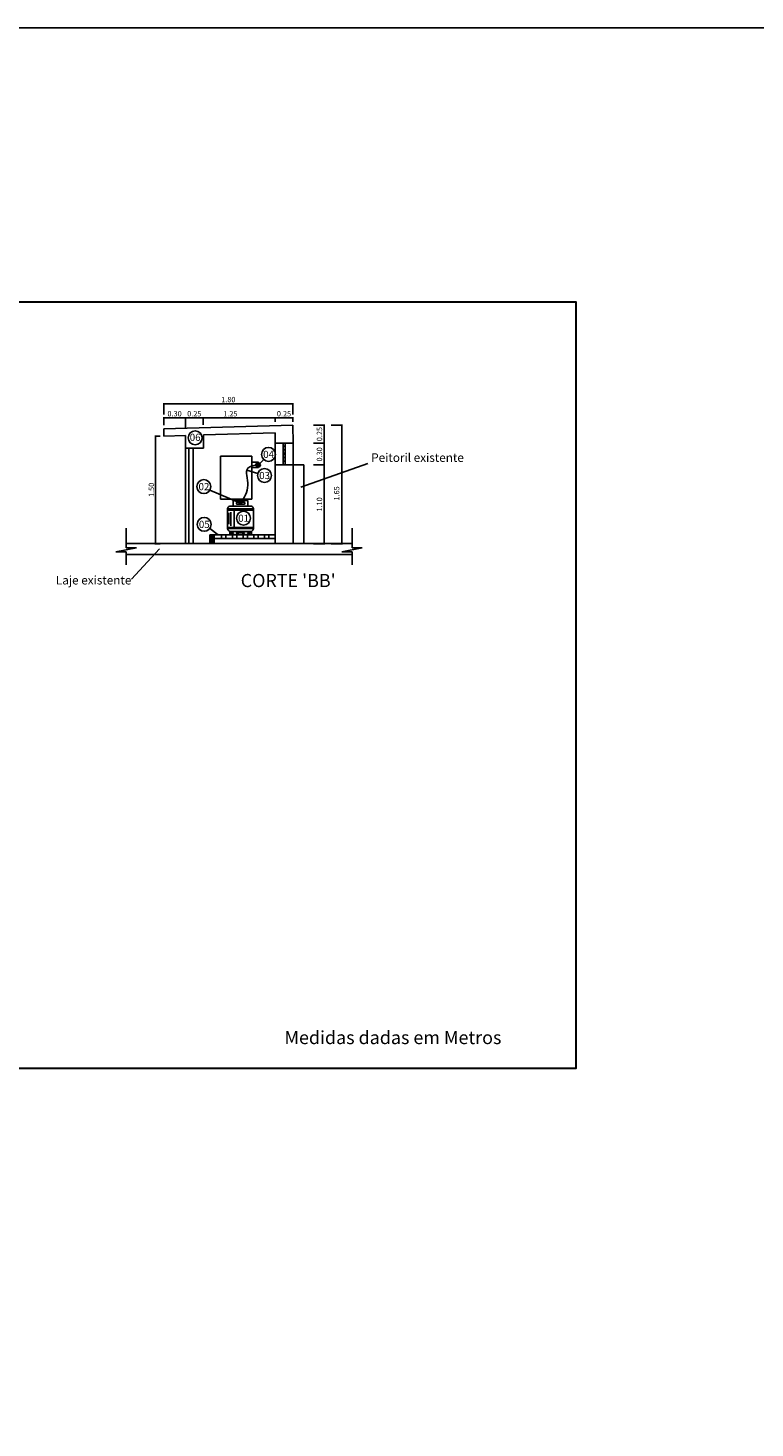
# Model space of a CAD drawing. Units: metres. Extents: x 428 to 649, y -46 to 206.
# Drawn here: x 545 to 555, y 149 to 168 of the extents above; entities that cross this region are included whole.
import ezdxf
from ezdxf.enums import TextEntityAlignment as Align

# ---------------------------------------------------------------- set-up
doc = ezdxf.new("R2010")
doc.units = ezdxf.units.M
doc.header["$MEASUREMENT"] = 0
doc.header["$PDMODE"] = 2
doc.linetypes.add('AA1', pattern=[500, 350, -150])
doc.layers.get('0').update_dxf_attribs({"linetype": 'CONTINUOUS'})
doc.layers.get('DEFPOINTS').update_dxf_attribs({"linetype": 'CONTINUOUS'})
for name, color, linetype in [('03', 253, 'CONTINUOUS'), ('05', 7, 'CONTINUOUS'), ('06', 1, 'CONTINUOUS'), ('253', 253, 'CONTINUOUS'), ('76', 76, 'CONTINUOUS'), ('XESQUADRIAS', 4, 'CONTINUOUS'), ('xparede', 7, 'CONTINUOUS'), ('XPAREDES', 7, 'CONTINUOUS'), ('XPISO', 253, 'CONTINUOUS'), ('xTexto', 7, 'CONTINUOUS')]:
    doc.layers.add(name, color=color, linetype=linetype)
doc.layers.add('COTAS', color=8, linetype='CONTINUOUS', lineweight=13)
doc.layers.add('DI-Detalhes', color=1, linetype='CONTINUOUS', lineweight=30)
doc.styles.add('ARIAL', font='ARIAL.TTF')
doc.styles.add('S16', font='ARIAL.TTF', dxfattribs={"width": 1.1, "height": 0.16})
doc.dimstyles.new('CEPLAN20', dxfattribs={"dimtxt": 0.16, "dimasz": 0.09, "dimexe": 0.025, "dimexo": 0.05, "dimgap": 0.1, "dimtad": 1, "dimlfac": 0.2, "dimzin": 0, "dimdsep": 46, "dimtxsty": 'S16', "dimblk1": 'ARCHTICK', "dimblk2": 'ARCHTICK', "dimsah": 1, "dimcen": 0.09, "dimclrd": 71, "dimclre": 71, "dimclrt": 103, "dimadec": 0, "dimazin": 0, "dimtfac": 1, "dimtmove": 2, "dimatfit": 3, "dimldrblk": 'DOTSMALL', "dimfxl": 0.2, "dimfxlon": 1, "dimtolj": 1, "dimarcsym": 0})

# ---------------------------------------------------------------- blocks, each defined once
blk = doc.blocks.new('_ARCHTICK')
at = {"color": 0, "linetype": 'ByBlock', "const_width": 0.15}
blk.add_lwpolyline([(-0.5, -0.5), (0.5, 0.5)], dxfattribs=at)
blk = doc.blocks.new('*D72')
at = {"layer": 'COTAS', "lineweight": -2}
for p, q in [((548.887, 162.777), (549.047, 162.777)), ((549.037, 162.777), (549.037, 161.127)), ((548.887, 161.127), (549.047, 161.127))]:
    blk.add_line(p, q, dxfattribs=at)
at = {"layer": 'DEFPOINTS', "color": 0}
for p in [(548.356, 162.777), (548.509, 161.127), (549.037, 161.127)]:
    blk.add_point(p, dxfattribs=at)
at = {"layer": 'COTAS', "lineweight": -2, "xscale": 0.02, "yscale": 0.02, "zscale": 0.02}
for p, rotation in [((549.037, 162.777), 90), ((549.037, 161.127), 270)]:
    blk.add_blockref('_ARCHTICK', p, dxfattribs=dict(at, rotation=rotation))
at = {"layer": 'COTAS', "color": 4, "insert": (548.966, 161.828), "char_height": 0.075, "attachment_point": 5, "rotation": 90, "style": 'ARIAL'}
blk.add_mtext('\\A1;1.65', dxfattribs=at)
blk = doc.blocks.new('_DotSmall')
at = {"color": 0, "linetype": 'ByBlock', "const_width": 0.5}
blk.add_lwpolyline([(-0.0625, 0, 1), (0.0625, 0, 1)], format="xyb", close=True, dxfattribs=at)
blk = doc.blocks.new('*D73')
at = {"layer": 'COTAS', "lineweight": -2}
for p, q in [((548.642, 162.227), (548.802, 162.227)), ((548.792, 162.227), (548.792, 161.127)), ((548.642, 161.127), (548.802, 161.127))]:
    blk.add_line(p, q, dxfattribs=at)
at = {"layer": 'DEFPOINTS', "color": 0}
for p in [(548.359, 162.227), (548.509, 161.127), (548.792, 161.127)]:
    blk.add_point(p, dxfattribs=at)
at = {"layer": 'COTAS', "lineweight": -2, "xscale": 0.02, "yscale": 0.02, "zscale": 0.02}
for p, rotation in [((548.792, 162.227), 90), ((548.792, 161.127), 270)]:
    blk.add_blockref('_ARCHTICK', p, dxfattribs=dict(at, rotation=rotation))
at = {"layer": 'COTAS', "color": 4, "insert": (548.726, 161.674), "char_height": 0.075, "attachment_point": 5, "rotation": 90, "style": 'ARIAL'}
blk.add_mtext('\\A1;1.10', dxfattribs=at)
blk = doc.blocks.new('*D74')
at = {"layer": 'COTAS', "lineweight": -2}
for p, q in [((548.642, 162.526), (548.802, 162.526)), ((548.792, 162.526), (548.792, 162.227)), ((548.642, 162.227), (548.802, 162.227))]:
    blk.add_line(p, q, dxfattribs=at)
at = {"layer": 'DEFPOINTS', "color": 0}
for p in [(548.359, 162.526), (548.359, 162.227), (548.792, 162.227)]:
    blk.add_point(p, dxfattribs=at)
at = {"layer": 'COTAS', "lineweight": -2, "xscale": 0.02, "yscale": 0.02, "zscale": 0.02}
for p, rotation in [((548.792, 162.526), 90), ((548.792, 162.227), 270)]:
    blk.add_blockref('_ARCHTICK', p, dxfattribs=dict(at, rotation=rotation))
at = {"layer": 'COTAS', "color": 4, "insert": (548.726, 162.372), "char_height": 0.075, "attachment_point": 5, "rotation": 90, "style": 'ARIAL'}
blk.add_mtext('\\A1;0.30', dxfattribs=at)
blk = doc.blocks.new('*D75')
at = {"layer": 'COTAS', "lineweight": -2}
for p, q in [((548.642, 162.777), (548.802, 162.777)), ((548.792, 162.777), (548.792, 162.526)), ((548.642, 162.526), (548.802, 162.526))]:
    blk.add_line(p, q, dxfattribs=at)
at = {"layer": 'DEFPOINTS', "color": 0}
for p in [(548.356, 162.777), (548.359, 162.526), (548.792, 162.526)]:
    blk.add_point(p, dxfattribs=at)
at = {"layer": 'COTAS', "lineweight": -2, "xscale": 0.02, "yscale": 0.02, "zscale": 0.02}
for p, rotation in [((548.792, 162.777), 90), ((548.792, 162.526), 270)]:
    blk.add_blockref('_ARCHTICK', p, dxfattribs=dict(at, rotation=rotation))
at = {"layer": 'COTAS', "color": 4, "insert": (548.726, 162.655), "char_height": 0.075, "attachment_point": 5, "rotation": 90, "style": 'ARIAL'}
blk.add_mtext('\\A1;0.25', dxfattribs=at)
blk = doc.blocks.new('*D76')
at = {"layer": 'COTAS', "lineweight": -2}
for p, q in [((548.109, 162.827), (548.109, 162.891)), ((548.109, 162.881), (548.356, 162.881)), ((548.356, 162.827), (548.356, 162.891))]:
    blk.add_line(p, q, dxfattribs=at)
at = {"layer": 'DEFPOINTS', "color": 0}
for p in [(548.356, 162.881), (548.109, 162.777), (548.356, 162.777)]:
    blk.add_point(p, dxfattribs=at)
at = {"layer": 'COTAS', "lineweight": -2, "xscale": 0.02, "yscale": 0.02, "zscale": 0.02, "rotation": 180}
blk.add_blockref('_ARCHTICK', (548.109, 162.881), dxfattribs=at)
at = {"layer": 'COTAS', "lineweight": -2, "xscale": 0.02, "yscale": 0.02, "zscale": 0.02}
blk.add_blockref('_ARCHTICK', (548.356, 162.881), dxfattribs=at)
at = {"layer": 'COTAS', "color": 4, "insert": (548.232, 162.939), "char_height": 0.075, "attachment_point": 5, "style": 'ARIAL'}
blk.add_mtext('\\A1;0.25', dxfattribs=at)
blk = doc.blocks.new('*D77')
at = {"layer": 'COTAS', "lineweight": -2}
for p, q in [((546.859, 162.731), (546.859, 162.891)), ((546.859, 162.881), (548.109, 162.881)), ((548.109, 162.827), (548.109, 162.891))]:
    blk.add_line(p, q, dxfattribs=at)
at = {"layer": 'DEFPOINTS', "color": 0}
for p in [(548.109, 162.881), (546.859, 162.636), (548.109, 162.777)]:
    blk.add_point(p, dxfattribs=at)
at = {"layer": 'COTAS', "lineweight": -2, "xscale": 0.02, "yscale": 0.02, "zscale": 0.02, "rotation": 180}
blk.add_blockref('_ARCHTICK', (546.859, 162.881), dxfattribs=at)
at = {"layer": 'COTAS', "lineweight": -2, "xscale": 0.02, "yscale": 0.02, "zscale": 0.02}
blk.add_blockref('_ARCHTICK', (548.109, 162.881), dxfattribs=at)
at = {"layer": 'COTAS', "color": 4, "insert": (547.484, 162.939), "char_height": 0.075, "attachment_point": 5, "style": 'ARIAL'}
blk.add_mtext('\\A1;1.25', dxfattribs=at)
blk = doc.blocks.new('*D78')
at = {"layer": 'COTAS', "lineweight": -2}
for p, q in [((546.859, 162.731), (546.859, 162.891)), ((546.859, 162.881), (547.105, 162.881)), ((547.105, 162.785), (547.105, 162.891))]:
    blk.add_line(p, q, dxfattribs=at)
at = {"layer": 'DEFPOINTS', "color": 0}
for p in [(547.105, 162.881), (546.859, 162.636), (547.105, 162.735)]:
    blk.add_point(p, dxfattribs=at)
at = {"layer": 'COTAS', "lineweight": -2, "xscale": 0.02, "yscale": 0.02, "zscale": 0.02, "rotation": 180}
blk.add_blockref('_ARCHTICK', (546.859, 162.881), dxfattribs=at)
at = {"layer": 'COTAS', "lineweight": -2, "xscale": 0.02, "yscale": 0.02, "zscale": 0.02}
blk.add_blockref('_ARCHTICK', (547.105, 162.881), dxfattribs=at)
at = {"layer": 'COTAS', "color": 4, "insert": (546.982, 162.939), "char_height": 0.075, "attachment_point": 5, "style": 'ARIAL'}
blk.add_mtext('\\A1;0.25', dxfattribs=at)
blk = doc.blocks.new('*D79')
at = {"layer": 'COTAS', "lineweight": -2}
for p, q in [((546.555, 162.777), (546.555, 162.891)), ((546.555, 162.881), (546.859, 162.881)), ((546.859, 162.777), (546.859, 162.891))]:
    blk.add_line(p, q, dxfattribs=at)
at = {"layer": 'DEFPOINTS', "color": 0}
for p in [(546.859, 162.881), (546.555, 162.727), (546.859, 162.727)]:
    blk.add_point(p, dxfattribs=at)
at = {"layer": 'COTAS', "lineweight": -2, "xscale": 0.02, "yscale": 0.02, "zscale": 0.02, "rotation": 180}
blk.add_blockref('_ARCHTICK', (546.555, 162.881), dxfattribs=at)
at = {"layer": 'COTAS', "lineweight": -2, "xscale": 0.02, "yscale": 0.02, "zscale": 0.02}
blk.add_blockref('_ARCHTICK', (546.859, 162.881), dxfattribs=at)
at = {"layer": 'COTAS', "color": 4, "insert": (546.707, 162.939), "char_height": 0.075, "attachment_point": 5, "style": 'ARIAL'}
blk.add_mtext('\\A1;0.30', dxfattribs=at)
blk = doc.blocks.new('*D80')
at = {"layer": 'COTAS', "lineweight": -2}
for p, q in [((546.555, 162.928), (546.555, 163.088)), ((546.555, 163.078), (548.356, 163.078)), ((548.356, 162.928), (548.356, 163.088))]:
    blk.add_line(p, q, dxfattribs=at)
at = {"layer": 'DEFPOINTS', "color": 0}
for p in [(548.356, 163.078), (546.555, 162.727), (548.356, 162.777)]:
    blk.add_point(p, dxfattribs=at)
at = {"layer": 'COTAS', "lineweight": -2, "xscale": 0.02, "yscale": 0.02, "zscale": 0.02, "rotation": 180}
blk.add_blockref('_ARCHTICK', (546.555, 163.078), dxfattribs=at)
at = {"layer": 'COTAS', "lineweight": -2, "xscale": 0.02, "yscale": 0.02, "zscale": 0.02}
blk.add_blockref('_ARCHTICK', (548.356, 163.078), dxfattribs=at)
at = {"layer": 'COTAS', "color": 4, "insert": (547.456, 163.136), "char_height": 0.075, "attachment_point": 5, "style": 'ARIAL'}
blk.add_mtext('\\A1;1.80', dxfattribs=at)
blk = doc.blocks.new('*D95')
at = {"layer": 'COTAS', "lineweight": -2}
for p, q in [((546.505, 162.627), (546.432, 162.627)), ((546.442, 162.627), (546.442, 161.127)), ((546.505, 161.127), (546.432, 161.127))]:
    blk.add_line(p, q, dxfattribs=at)
at = {"layer": 'DEFPOINTS', "color": 0}
for p in [(546.555, 162.627), (546.442, 161.127), (546.555, 161.127)]:
    blk.add_point(p, dxfattribs=at)
at = {"layer": 'COTAS', "lineweight": -2, "xscale": 0.02, "yscale": 0.02, "zscale": 0.02}
for p, rotation in [((546.442, 162.627), 90), ((546.442, 161.127), 270)]:
    blk.add_blockref('_ARCHTICK', p, dxfattribs=dict(at, rotation=rotation))
at = {"layer": 'COTAS', "color": 4, "insert": (546.384, 161.877), "char_height": 0.075, "attachment_point": 5, "rotation": 90, "style": 'ARIAL'}
blk.add_mtext('\\A1;1.50', dxfattribs=at)

msp = doc.modelspace()

# ---------------------------------------------------------------- hatches: boundary and pattern name
at = {"layer": '06', "linetype": 'Continuous'}
msp.add_hatch(color=240, dxfattribs=at).paths.add_polyline_path([(547.8748, 162.2254, 1), (547.8962, 162.2254, 1), (547.8534, 162.2254, -1)])
at = {"layer": 'XPISO'}
h = msp.add_hatch(dxfattribs=at)
h.set_pattern_fill('ANSI31', color=256, scale=0.011645, style=0)
h.set_pattern_definition([(45, (-3141.59114, -692.245268), (-0.02614338564, 0.02614338564), [])])
h.paths.add_polyline_path([(548.2485, 162.5274), (548.219, 162.5274), (548.219, 162.2274), (548.2485, 162.2274)])
h = msp.add_hatch(dxfattribs=at)
h.set_pattern_fill('ANSI31', color=256, scale=0.1)
h.set_pattern_definition([(45, (483.399111, 175.405862), (-0.0088388348, 0.0088388348), [])])
h.paths.add_polyline_path([(547.1983, 161.1274), (547.2581, 161.1274), (547.2581, 161.2485), (547.1983, 161.2485)])

# ---------------------------------------------------------------- linework, layer by layer
at = {"color": 2}
for p, q in [((548.1087, 162.5274), (548.3587, 162.5274)), ((548.1087, 162.2274), (548.3587, 162.2272)), ((548.3587, 162.2272), (548.5087, 162.2274)), ((546.0321, 161.1274), (549.1806, 161.1274)), ((546.0321, 160.9774), (549.1806, 160.9774))]:
    msp.add_line(p, q, dxfattribs=at)
at = {"layer": '03', "color": 240, "linetype": 'AA1'}
for p, q in [((547.7842, 162.3483), (547.3448, 162.3483)), ((547.3448, 162.3483), (547.3448, 161.7483)), ((547.7842, 162.3483), (547.7842, 161.7483)), ((547.8748, 162.2621), (547.7842, 162.2621)), ((547.8748, 162.2621), (547.8748, 162.2538)), ((547.8748, 162.1894), (547.7842, 162.1894)), ((547.8748, 162.1894), (547.8748, 162.197)), ((547.3448, 161.7483), (547.7842, 161.7483))]:
    msp.add_line(p, q, dxfattribs=at)
at = {"layer": '05', "linetype": 'Continuous'}
msp.add_line((547.6091, 161.6913), (547.6465, 161.6913), dxfattribs=at)
msp.add_line((547.6091, 161.6913), (547.6465, 161.6913), dxfattribs=at)
msp.add_spline([(547.6278, 161.6913), (547.7275, 161.9425), (547.7281, 162.1799), (547.8748, 162.2254)], degree=3, dxfattribs=at)
at = {"layer": '06', "color": 240, "linetype": 'Continuous'}
for p, q in [((547.85, 162.2392), (547.8406, 162.2392)), ((547.8406, 162.2392), (547.8406, 162.2116)), ((547.85, 162.2116), (547.8406, 162.2116)), ((547.842, 162.2392), (547.842, 162.2116)), ((547.8438, 162.2392), (547.8438, 162.2116)), ((547.8453, 162.2392), (547.8453, 162.2116)), ((547.8469, 162.2392), (547.8469, 162.2304)), ((547.8469, 162.2204), (547.8469, 162.2116)), ((547.8485, 162.2392), (547.8485, 162.236)), ((547.8485, 162.2148), (547.8485, 162.2116)), ((547.7767, 161.6521), (547.4762, 161.6521)), ((547.73, 161.7285), (547.5229, 161.7285)), ((547.5229, 161.6521), (547.5229, 161.7285)), ((547.676, 161.7067), (547.5797, 161.7067)), ((547.5797, 161.6758), (547.676, 161.6759)), ((547.73, 161.6521), (547.73, 161.7285)), ((547.4464, 161.6128), (547.4465, 161.3377)), ((547.8065, 161.6125), (547.4464, 161.6126)), ((547.4464, 161.5957), (547.8065, 161.5957)), ((547.4626, 161.5566), (547.4626, 161.3967)), ((547.4925, 161.5659), (547.4925, 161.3749)), ((547.539, 161.5815), (547.539, 161.3683)), ((547.8065, 161.3377), (547.8064, 161.6128)), ((547.4464, 161.3545), (547.8064, 161.3545)), ((547.4464, 161.3377), (547.8064, 161.3372)), ((547.7767, 161.298), (547.4761, 161.298)), ((547.4761, 161.298), (547.4761, 161.2485)), ((547.4761, 161.2485), (547.7384, 161.2485)), ((547.7767, 161.2485), (547.4761, 161.2485)), ((547.4762, 161.298), (547.4762, 161.2485)), ((547.7767, 161.2485), (547.7767, 161.298)), ((547.7767, 161.2485), (547.7767, 161.298))]:
    msp.add_line(p, q, dxfattribs=at)
at = {"layer": '06', "color": 5, "linetype": 'Continuous'}
for p, q in [((547.8748, 162.2254), (547.9487, 162.3018)), ((547.7144, 162.1536), (547.8678, 162.1063)), ((547.6278, 161.6913), (547.1991, 161.8736)), ((547.3123, 161.2485), (547.1999, 161.3406))]:
    msp.add_line(p, q, dxfattribs=at)
at = {"layer": '06', "color": 240, "linetype": 'Continuous'}
for points in [[(547.4761, 161.2588, 0.0166155), (547.4927, 161.2598, 0.0330927), (547.5098, 161.2626, 0.0708325), (547.5245, 161.2683, 0.5857095), (547.5245, 161.2759, 0.0708325), (547.5098, 161.2817, 0.0330927), (547.4927, 161.2844, 0.0166155), (547.4761, 161.2855, 0.0239857)], [(547.4762, 161.2588, 0.0166155), (547.4927, 161.2598, 0.0330927), (547.5098, 161.2626, 0.0708325), (547.5246, 161.2683, 0.5857095), (547.5246, 161.2759, 0.0708325), (547.5098, 161.2817, 0.0330927), (547.4927, 161.2844, 0.0166155), (547.4762, 161.2855, 0.0239857)], [(547.5692, 161.2683, 0.0708325), (547.584, 161.2626, 0.0330927), (547.6011, 161.2598, 0.0479989), (547.6489, 161.2598, 0.0330927), (547.666, 161.2626, 0.0708325), (547.6807, 161.2683, 0.5857095), (547.6807, 161.2759, 0.0708325), (547.666, 161.2817, 0.0330927), (547.6489, 161.2844, 0.0479991), (547.6011, 161.2844, 0.0330927), (547.584, 161.2817, 0.0708325), (547.5692, 161.2759, 0.5857098), (547.5692, 161.2683)], [(547.5693, 161.2683, 0.0708325), (547.584, 161.2626, 0.0330927), (547.6011, 161.2598, 0.0479989), (547.6489, 161.2598, 0.0330927), (547.666, 161.2626, 0.0708325), (547.6807, 161.2683, 0.5857095), (547.6807, 161.2759, 0.0708325), (547.666, 161.2817, 0.0330927), (547.6489, 161.2844, 0.0479991), (547.6011, 161.2844, 0.0330927), (547.584, 161.2817, 0.0708325), (547.5693, 161.2759, 0.5857098), (547.5693, 161.2683)], [(547.7767, 161.2856, 0.020768), (547.756, 161.2844, 0.0330927), (547.7389, 161.2817, 0.0708325), (547.7242, 161.2759, 0.5857098), (547.7242, 161.2683)], [(547.7767, 161.2856, 0.020768), (547.7561, 161.2844, 0.0330927), (547.7389, 161.2817, 0.0708325), (547.7242, 161.2759, 0.5857098), (547.7242, 161.2683)], [(547.7242, 161.2683, 0.0708325), (547.7389, 161.2626, 0.0330927), (547.756, 161.2598, 0.020768), (547.7767, 161.2587, 0.0239857)], [(547.7242, 161.2683, 0.0708325), (547.7389, 161.2626, 0.0330927), (547.7561, 161.2598, 0.020768), (547.7767, 161.2587, 0.0239857)]]:
    msp.add_lwpolyline(points, format="xyb", dxfattribs=at)
at = {"layer": '06', "color": 5, "linetype": 'Continuous'}
for centre in [(546.9939, 162.6037), (548.0162, 162.3716), (547.1151, 161.9224), (547.9605, 162.0773), (547.1202, 161.3962), (547.6667, 161.4818)]:
    msp.add_circle(centre, 0.0971, dxfattribs=at)
at = {"layer": '06', "color": 240, "linetype": 'Continuous'}
for radius in [0.0284, 0.0227, 0.0214]:
    msp.add_circle((547.8748, 162.2254), radius, dxfattribs=at)
for centre, radius, start, end in [((547.8641, 162.2254), 0.0107, 0, 180), ((547.8855, 162.2254), 0.0107, 180, 0), ((547.4919, 161.6094), 0.0456, 110.2379, 176.02231), ((547.4919, 161.6094), 0.0456, 110.2379, 176.02231), ((547.5846, 161.6913), 0.0162, 107.76541, 252.23459), ((547.5846, 161.6913), 0.0162, 107.76541, 252.23459), ((547.6709, 161.6913), 0.0162, 287.76541, 72.23459), ((547.6709, 161.6913), 0.0162, 287.76541, 72.23459), ((547.761, 161.6094), 0.0456, 3.97769, 69.7621), ((547.4919, 161.3408), 0.0456, 183.97769, 249.7621), ((547.492, 161.3408), 0.0456, 183.97769, 249.7621), ((547.761, 161.3408), 0.0456, 290.2379, 356.02231), ((547.761, 161.3408), 0.0456, 290.2379, 356.02231)]:
    msp.add_arc(centre, radius, start, end, dxfattribs=at)
at = {"layer": '253'}
for p, q in [((549.3993, 162.2469), (548.4661, 161.9134)), ((546.1059, 160.6303), (546.4986, 161.0574))]:
    msp.add_line(p, q, dxfattribs=at)
at = {"layer": '76', "color": 7}
msp.add_lwpolyline([(532.8262, 168.3166), (607.9955, 168.3166), (607.9955, 129.2788), (532.8262, 129.2788)], close=True, dxfattribs=at)
at = {"layer": 'DI-Detalhes'}
msp.add_lwpolyline([(535.3214, 164.4984), (552.2984, 164.4984), (552.2984, 153.8117), (535.3214, 153.8117)], close=True, dxfattribs=at)
at = {"layer": 'XESQUADRIAS'}
for p, q in [((546.9037, 162.457), (546.9037, 161.1239)), ((546.9637, 161.1239), (546.9637, 162.457))]:
    msp.add_line(p, q, dxfattribs=at)
at = {"layer": 'xparede', "color": 2}
for p, q in [((546.5549, 162.7275), (546.5549, 162.6274)), ((546.8588, 162.6358), (546.5549, 162.6274)), ((548.356, 162.7775), (546.5552, 162.7275)), ((546.8587, 162.457), (546.8588, 162.6358)), ((547.1087, 162.457), (547.1084, 162.6428)), ((548.1089, 162.6706), (547.1085, 162.6428)), ((548.1089, 162.6706), (548.1087, 162.5274)), ((548.356, 162.7775), (548.3587, 162.5274)), ((547.1087, 162.457), (546.8587, 162.457)), ((548.1087, 162.2274), (548.1087, 161.1274)), ((548.3587, 162.2274), (548.3587, 161.1274)), ((548.5087, 162.2274), (548.5087, 161.1274)), ((546.6587, 161.1274), (548.3587, 161.1274)), ((548.3587, 161.1274), (548.1087, 161.1274))]:
    msp.add_line(p, q, dxfattribs=at)
at = {"layer": 'XPAREDES', "color": 2}
for p, q in [((546.0321, 161.0698), (546.0321, 161.3442)), ((549.1806, 161.0698), (549.1806, 161.3442)), ((545.8902, 161.0145), (546.174, 161.0698)), ((546.174, 161.0698), (546.0321, 161.0698)), ((549.0387, 161.0145), (549.3225, 161.0698)), ((549.3225, 161.0698), (549.1806, 161.0698)), ((546.0321, 161.0145), (545.8902, 161.0145)), ((546.0321, 160.8335), (546.0321, 161.0145)), ((549.1806, 161.0145), (549.0387, 161.0145)), ((549.1806, 160.8335), (549.1806, 161.0145))]:
    msp.add_line(p, q, dxfattribs=at)
at = {"layer": 'XPISO'}
for p, q in [((546.8587, 161.1239), (546.8587, 162.457)), ((548.1087, 162.5274), (548.1087, 162.2274)), ((548.219, 162.5274), (548.219, 162.2274)), ((548.2485, 162.5274), (548.2485, 162.2274)), ((548.3583, 162.5274), (548.3587, 162.2274)), ((548.1087, 161.2485), (547.1983, 161.2485)), ((547.3609, 161.2485), (547.3609, 161.2001)), ((547.4214, 161.2001), (547.4214, 161.2485)), ((547.5132, 161.2485), (547.5132, 161.2001)), ((547.5737, 161.2001), (547.5737, 161.2485)), ((547.6617, 161.2485), (547.6617, 161.2001)), ((547.7222, 161.2001), (547.7222, 161.2485)), ((547.8102, 161.2485), (547.8102, 161.2001)), ((547.8707, 161.2001), (547.8707, 161.2485)), ((547.9587, 161.2485), (547.9587, 161.2001)), ((548.0192, 161.2001), (548.0192, 161.2485)), ((547.2581, 161.2001), (548.1087, 161.2001))]:
    msp.add_line(p, q, dxfattribs=at)
msp.add_lwpolyline([(547.2581, 161.2485), (547.2581, 161.1274), (547.1983, 161.1274), (547.1983, 161.2485)], dxfattribs=at)

# ---------------------------------------------------------------- texts
at = {"layer": '03', "color": 7, "linetype": 'Continuous', "style": 'ARIAL'}
for s, p in [('06', (546.9939, 162.6095)), ('04', (548.0171, 162.3716)), ('03', (547.9614, 162.0773)), ('02', (547.116, 161.9224)), ('05', (547.1212, 161.3962)), ('01', (547.6691, 161.4818))]:
    msp.add_text(s, height=0.1, dxfattribs=at).set_placement(p, align=Align.MIDDLE_CENTER)
at = {"layer": 'xTexto', "attachment_point": 7, "style": 'ARIAL'}
for s, insert, char_height, width in [('Peitoril existente', (549.4473, 162.2296), 0.12, 1.74695), ('Laje existente', (545.0527, 160.5207), 0.12, 1.149598), ('Medidas dadas em Metros', (548.2381, 154.0927), 0.183088, 3.397486)]:
    msp.add_mtext(s, dxfattribs=dict(at, insert=insert, char_height=char_height, width=width))
at = {"layer": 'xTexto', "insert": (547.6286, 160.4643), "char_height": 0.18309, "attachment_point": 7, "style": 'ARIAL'}
msp.add_mtext("CORTE 'BB'", dxfattribs=at)

# ---------------------------------------------------------------- dimensions: what is measured, and where the dimension line sits
at = {"layer": 'COTAS'}
for base, p1, p2, picture, middle in [((548.356, 163.0777), (546.5552, 162.7275), (548.356, 162.7775), '*D80', (547.4556, 163.136)), ((546.859, 162.8811), (546.5552, 162.7275), (546.859, 162.7268), '*D79', (546.7071, 162.9394)), ((548.1087, 162.8811), (546.8588, 162.6358), (548.1087, 162.7775), '*D77', (547.4838, 162.9394)), ((547.1052, 162.8811), (546.8588, 162.6358), (547.1052, 162.7354), '*D78', (546.982, 162.9394)), ((548.356, 162.8811), (548.1087, 162.7775), (548.356, 162.7775), '*D76', (548.2324, 162.9394))]:
    dim = msp.add_linear_dim(base=base, p1=p1, p2=p2, dimstyle='CEPLAN20', override={"dimtxt": 0.075, "dimasz": 0.02, "dimexe": 0.01, "dimgap": 0.02, "dimlfac": 1, "dimtxsty": 'ARIAL', "dimclrd": 256, "dimclre": 256, "dimclrt": 4, "dimfxl": 0.15}, dxfattribs=at)
    dim.commit()
    dim.dimension.update_dxf_attribs({"geometry": picture, "text_midpoint": middle})
for base, p1, p2, picture, middle in [((549.0366, 161.1274), (548.356, 162.7775), (548.5087, 161.1274), '*D72', (548.9664, 161.828)), ((548.792, 162.5258), (548.356, 162.7775), (548.3587, 162.5258), '*D75', (548.7259, 162.6549)), ((548.792, 162.2274), (548.3587, 162.5258), (548.3587, 162.2274), '*D74', (548.7259, 162.3716)), ((548.792, 161.1274), (548.3587, 162.2274), (548.5087, 161.1274), '*D73', (548.7259, 161.6742))]:
    dim = msp.add_linear_dim(base=base, p1=p1, p2=p2, angle=90, dimstyle='CEPLAN20', override={"dimtxt": 0.075, "dimasz": 0.02, "dimexe": 0.01, "dimgap": 0.02, "dimlfac": 1, "dimtxsty": 'ARIAL', "dimclrd": 256, "dimclre": 256, "dimclrt": 4, "dimfxl": 0.15}, dxfattribs=at)
    dim.commit()
    dim.dimension.update_dxf_attribs({"geometry": picture, "text_midpoint": middle, "dimtype": 160})
dim = msp.add_linear_dim(base=(546.442, 161.1274), p1=(546.5549, 162.6274), p2=(546.5552, 161.1274), angle=90, dimstyle='CEPLAN20', override={"dimtxt": 0.075, "dimasz": 0.02, "dimexe": 0.01, "dimgap": 0.02, "dimlfac": 1, "dimtxsty": 'ARIAL', "dimclrd": 256, "dimclre": 256, "dimclrt": 4, "dimfxl": 0.15}, dxfattribs=at)
dim.commit()
dim.dimension.update_dxf_attribs({"geometry": '*D95', "text_midpoint": (546.3837, 161.8774)})

doc.saveas('drawing.dxf')
